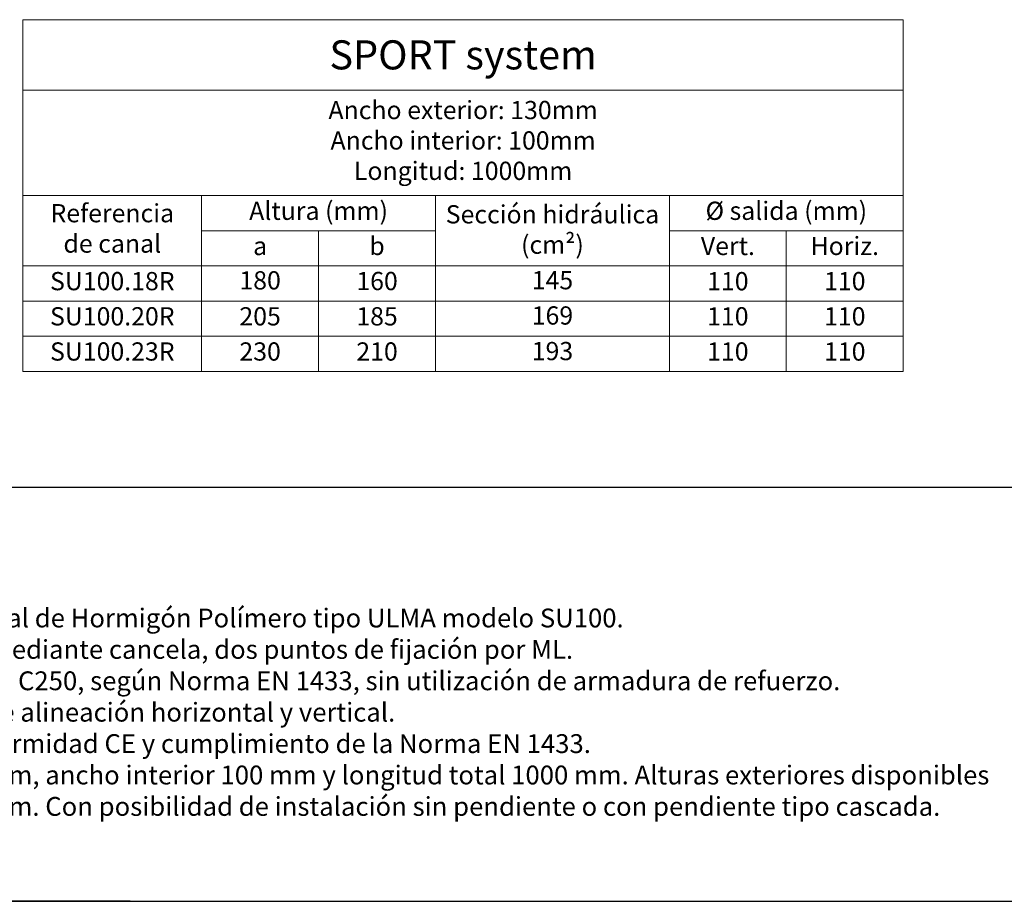
# Model space of a CAD drawing. Units: millimetres. Extents: x 0 to 1582, y 0 to 1094.
# Drawn here: x 542 to 1186, y 0 to 576 of the extents above; entities that cross this region are included whole.
import ezdxf

# ---------------------------------------------------------------- set-up
doc = ezdxf.new("R2010")
doc.units = ezdxf.units.MM
doc.layers.add('Description_ES', color=7, linetype='Continuous', lineweight=9)
doc.layers.add('Part_Channel', color=7, linetype='Continuous', lineweight=9)
doc.styles.add('Texto', font='GOTHIC.TTF')

msp = doc.modelspace()

# ---------------------------------------------------------------- linework, layer by layer
msp.add_line((1226.98327, 270.63634), (0, 270.63634))
at = {"ltscale": 25.4}
for p, q in [((0, 0), (1582.09028, 0)), ((614.32229, 0), (0, 0)), ((0, 0), (1139.105, 0)), ((614.32229, 0), (1582.09028, 0))]:
    msp.add_line(p, q, dxfattribs=at)
at = {"layer": 'Part_Channel'}
for p, q in [((544.32041, 576.4687), (1119.77602, 576.4687)), ((544.32041, 346.47126), (544.32041, 576.4687)), ((1119.77602, 346.47126), (1119.77602, 576.4687)), ((544.32041, 530.46934), (1119.77602, 530.46934)), ((544.32041, 346.47126), (1119.77602, 346.47126))]:
    msp.add_line(p, q, dxfattribs=at)
at = {"layer": 'Part_Channel', "color": 251}
for p, q in [((544.32041, 461.4703), (1119.77602, 461.4703)), ((661.13027, 346.47126), (661.13027, 461.4703)), ((814.01218, 346.47126), (814.01218, 461.4703)), ((966.89412, 346.47126), (966.89412, 461.46998)), ((966.89412, 461.46998), (966.89412, 415.47094)), ((814.01218, 438.47046), (661.13027, 438.47046)), ((737.57124, 438.47046), (737.57124, 346.47126)), ((966.89412, 438.47046), (1119.77602, 438.47046)), ((1043.33507, 438.47046), (1043.33507, 346.47126)), ((544.32041, 415.47094), (1119.77602, 415.47094)), ((544.32041, 392.47126), (1119.77602, 392.47126)), ((544.32041, 369.47126), (1119.77602, 369.47126))]:
    msp.add_line(p, q, dxfattribs=at)

# ---------------------------------------------------------------- texts
at = {"layer": 'Description_ES', "style": 'Texto'}
for s, insert, char_height, width, attachment_point in [('Ancho exterior: 130mm\\PAncho interior: 100mm\\PLongitud: 1000mm', (832.04821, 495.96982), 11.9230341, 575.4556111, 5), ('Referencia\\Pde canal', (602.71898, 438.47062), 11.923034, 116.7971426, 5), ('Altura (mm)', (737.57122, 449.97038), 11.9230341, 152.8819126, 5), ('Sección hidráulica (cm²)', (890.45315, 437.72885), 11.9230341, 152.881938, 5), ('Ø salida (mm)', (1043.33507, 449.97022), 11.9230341, 152.8819, 5), ('{\\fCentury Gothic|b1|i1|c0|p34;\\H1.13660x;Descripción}\\PCanal de drenaje lineal de Hormigón Polímero tipo ULMA modelo SU100.\\PSistema de fijación mediante cancela, dos puntos de fijación por ML.\\PClases de carga hasta C250, según Norma EN 1433, sin utilización de armadura de refuerzo.\\PCon machimbrado de alineación horizontal y vertical.\\PDeclaración de Conformidad CE y cumplimiento de la Norma EN 1433.\\PAncho exterior 130 mm, ancho interior 100 mm y longitud total 1000 mm. Alturas exteriores disponibles ente 180 mm y 230 mm. Con posibilidad de instalación sin pendiente o con pendiente tipo cascada.', (369.507, 135.31817), 12.317184, 843.0762761, 4)]:
    msp.add_mtext(s, dxfattribs=dict(at, insert=insert, char_height=char_height, width=width, attachment_point=attachment_point))
at = {"layer": 'Part_Channel', "attachment_point": 5, "style": 'Texto'}
for s, insert, char_height, width in [('{\\C251;SPORT} system', (832.04821, 553.46902), 19, 575.4556111), ('a', (699.35075, 426.9707), 11.92303, 76.440969), ('b', (775.7917, 426.9707), 11.92303, 76.4409563), ('Vert.', (1005.11459, 426.9707), 11.923034, 76.44095), ('Horiz.', (1081.55554, 426.9707), 11.923034, 76.44095), ('180', (699.35075, 404.49382), 11.923034, 76.440969), ('145', (890.45315, 404.58615), 11.923034, 152.881938), ('SU100.18R', (602.71898, 403.9711), 11.923034, 116.7971426), ('160', (775.79171, 404.02918), 11.923034, 76.4409436), ('110', (1005.11459, 403.91909), 11.923034, 76.44095), ('110', (1081.55554, 403.9711), 11.923034, 76.44095), ('SU100.20R', (602.72534, 380.97126), 11.923034, 116.8098605), ('205', (699.35075, 380.97126), 11.923034, 76.440969), ('185', (775.79171, 380.96549), 11.923034, 76.4409436), ('169', (890.45315, 381.52246), 11.923034, 152.881938), ('110', (1005.11459, 380.97126), 11.923034, 76.44095), ('110', (1081.55554, 380.97126), 11.923034, 76.44095), ('SU100.23R', (602.72534, 357.97126), 11.923034, 116.8098605), ('230', (699.35075, 357.97126), 11.923034, 76.440969), ('210', (775.79171, 357.97126), 11.923034, 76.4409436), ('193', (890.45315, 358.24974), 11.923034, 152.881938), ('110', (1005.11459, 357.97126), 11.923034, 76.44095), ('110', (1081.55554, 357.97126), 11.923034, 76.44095)]:
    msp.add_mtext(s, dxfattribs=dict(at, insert=insert, char_height=char_height, width=width))

doc.saveas('drawing.dxf')
